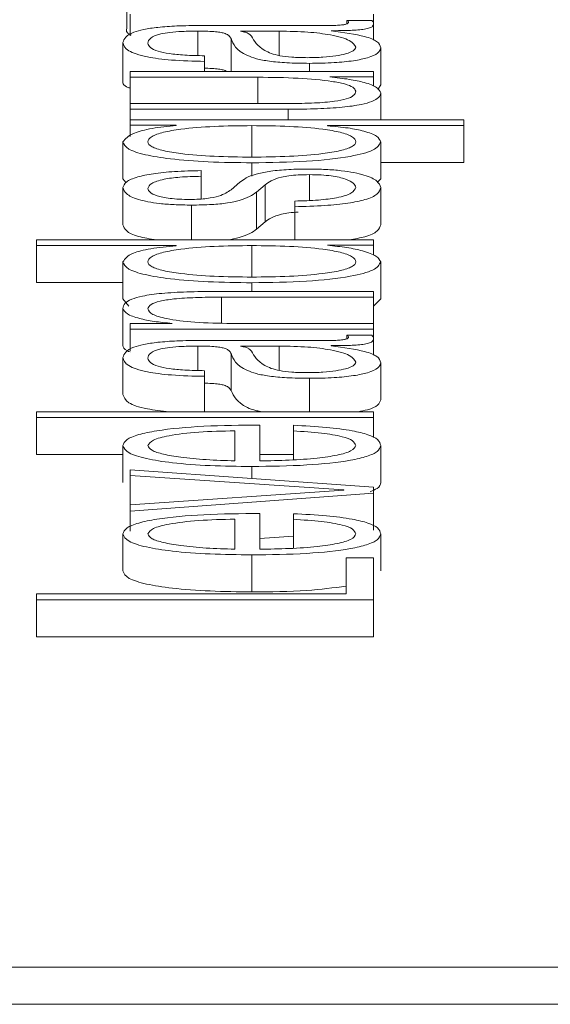
# Paper-space layout 'Sheet2' of a CAD drawing. Units: inches. Extents: x 2 to 195, y 4 to 151.
# Drawn here: x 81 to 81, y 134 to 134 of the extents above; entities that cross this region are included whole.
import ezdxf

# ---------------------------------------------------------------- set-up
doc = ezdxf.new("R2010")
doc.units = ezdxf.units.IN
doc.header["$MEASUREMENT"] = 0
doc.linetypes.add('SLD-Solid', pattern=[0])

psp = doc.layouts.new('Sheet2')

# ---------------------------------------------------------------- linework, layer by layer
at = {"color": 7, "linetype": 'SLD-Solid', "lineweight": 15, "ltscale": 18}
for p, q in [((80.9534585, 134.173527), (80.9534585, 134.1637107)), ((80.9543333, 134.1674478), (80.9543333, 134.1616875)), ((81.0183185, 134.1657992), (81.0117132, 134.1657992)), ((81.0117132, 134.1657992), (81.0117132, 134.1648778)), ((81.0188204, 134.1674478), (81.0188204, 134.1648209)), ((80.9723184, 134.1629394), (80.9723184, 134.1564791)), ((81.007461, 134.1644392), (80.9731932, 134.1644392)), ((80.9835692, 134.1629394), (80.9835692, 134.1628916)), ((80.9938366, 134.1629394), (80.9835692, 134.1629394)), ((80.9938366, 134.1629394), (80.9938366, 134.1564847)), ((81.0075831, 134.1630119), (81.0075831, 134.1630585)), ((81.0188204, 134.1648209), (81.0188204, 134.1605505)), ((80.9810735, 134.1610075), (80.9810735, 134.1522277)), ((80.9524616, 134.1599102), (80.9524616, 134.1500939)), ((81.0206989, 134.1585269), (81.0206989, 134.1487106)), ((80.9740748, 134.1549257), (80.9740748, 134.1564254)), ((80.9740748, 134.1549257), (80.9740748, 134.1522277)), ((80.9543333, 134.1522277), (80.9543333, 134.1507279)), ((81.0188204, 134.1522277), (80.9543333, 134.1522277)), ((81.0018322, 134.1544016), (81.0018322, 134.1522277)), ((81.0188204, 134.150847), (81.0188204, 134.1522277)), ((80.9543333, 134.1507279), (80.9882078, 134.1507279)), ((80.9543333, 134.1507279), (80.9543333, 134.1437364)), ((80.9882078, 134.1507279), (80.9882078, 134.1437364)), ((81.0072101, 134.150847), (81.0188204, 134.150847)), ((81.0072101, 134.1507991), (81.0072101, 134.150847)), ((81.0188204, 134.150847), (81.0188204, 134.1483341)), ((81.0199712, 134.1475148), (81.0206989, 134.1487106)), ((81.0206989, 134.1465534), (81.0206989, 134.1393963)), ((80.9963323, 134.1437364), (80.9543333, 134.1437364)), ((80.9543333, 134.1437364), (80.9543333, 134.1422366)), ((80.9543333, 134.1422366), (80.9543333, 134.1393963)), ((80.9543333, 134.1422366), (80.9962102, 134.1422366)), ((80.9962102, 134.1422366), (80.9962102, 134.1393963)), ((80.9543333, 134.1393963), (80.9543333, 134.1380156)), ((81.0426987, 134.1393963), (80.9543333, 134.1393963)), ((81.0426987, 134.1378965), (81.0426987, 134.1393963)), ((80.9543333, 134.1380156), (80.9665878, 134.1380156)), ((80.9543333, 134.1380156), (80.9543333, 134.1350016)), ((80.9665878, 134.1380156), (80.9665878, 134.1379677)), ((80.986587, 134.1378965), (80.986587, 134.129545)), ((81.0065862, 134.1378965), (81.0426987, 134.1378965)), ((81.0065862, 134.1378487), (81.0065862, 134.1378965)), ((81.0426987, 134.1378965), (81.0426987, 134.1280803)), ((80.9524616, 134.1335797), (80.9524616, 134.1237635)), ((81.0206989, 134.1335797), (81.0206989, 134.1237635)), ((80.986587, 134.1280453), (80.986587, 134.1244786)), ((81.0206989, 134.1280803), (81.0426987, 134.1280803)), ((80.9524616, 134.1237635), (80.9532932, 134.1227602)), ((80.9731932, 134.1244712), (80.9731932, 134.1259684)), ((80.9731932, 134.1244712), (80.9731932, 134.1184558)), ((81.0018322, 134.1248995), (81.0018322, 134.1180738)), ((81.0198333, 134.1228855), (81.0206989, 134.1237635)), ((80.9524616, 134.1214627), (80.9524616, 134.1116464)), ((80.9834471, 134.1228938), (80.9810735, 134.1208907)), ((80.9878348, 134.1202696), (80.9900864, 134.1222015)), ((80.9900864, 134.1222015), (80.9900864, 134.1123853)), ((81.0206989, 134.1214627), (81.0206989, 134.1116464)), ((80.9878348, 134.1202696), (80.9878348, 134.1104533)), ((80.9705687, 134.1168379), (80.9705687, 134.1076051)), ((80.9979599, 134.1179067), (80.9979599, 134.1164083)), ((80.9979599, 134.1164083), (80.9979599, 134.1076051)), ((80.9878348, 134.1104533), (80.9900864, 134.1123853)), ((80.929587, 134.1076051), (80.929587, 134.1061054)), ((81.0188204, 134.1076051), (80.929587, 134.1076051)), ((80.929587, 134.1061054), (80.9665743, 134.1061054)), ((80.929587, 134.1061054), (80.929587, 134.0962891)), ((80.9665743, 134.1061054), (80.9665743, 134.1060575)), ((80.986587, 134.1061054), (80.986587, 134.0977552)), ((81.0065862, 134.1062244), (81.0188204, 134.1062244)), ((81.0065862, 134.1061766), (81.0065862, 134.1062244)), ((81.0188204, 134.1062244), (81.0188204, 134.1076051)), ((81.0188204, 134.1062244), (81.0188204, 134.1035288)), ((80.9524616, 134.101786), (80.9524616, 134.0919697)), ((81.0206989, 134.101786), (81.0206989, 134.0919697)), ((80.929587, 134.0962891), (80.9524616, 134.0962891)), ((80.986587, 134.0962541), (80.986587, 134.0939391)), ((81.0188204, 134.0939391), (80.9773232, 134.0939391)), ((80.9785711, 134.0924381), (81.0188204, 134.0924381)), ((80.9785711, 134.0924381), (80.9785711, 134.0855439)), ((81.0188204, 134.0924381), (81.0188204, 134.0939391)), ((81.0188204, 134.0924381), (81.0188204, 134.0854479)), ((80.9524616, 134.0919697), (80.9540322, 134.0900762)), ((81.0188204, 134.0900656), (81.0206989, 134.0919697)), ((80.9524616, 134.0894308), (80.9524616, 134.0796146)), ((80.9543333, 134.0854479), (80.9543333, 134.0839481)), ((80.9654485, 134.0854479), (80.9543333, 134.0854479)), ((80.9654485, 134.0854957), (80.9654485, 134.0854479)), ((81.0188204, 134.0854479), (80.9811956, 134.0854479)), ((81.0188204, 134.0839481), (81.0188204, 134.0854479)), ((80.9543333, 134.0839481), (80.9543333, 134.0782103)), ((80.9543333, 134.0839481), (81.0188204, 134.0839481)), ((81.0183185, 134.0823228), (81.0117132, 134.0823228)), ((81.0117132, 134.0823228), (81.0117132, 134.0814018)), ((81.0188204, 134.0839481), (81.0188204, 134.0813446)), ((80.9723184, 134.0794631), (80.9723184, 134.0730027)), ((81.007461, 134.0809641), (80.9731932, 134.0809641)), ((80.9835692, 134.0794631), (80.9835692, 134.0794152)), ((80.9938366, 134.0794631), (80.9835692, 134.0794631)), ((80.9938366, 134.0794631), (80.9938366, 134.073008)), ((81.0075831, 134.0795356), (81.0075831, 134.0795834)), ((81.0188204, 134.0813446), (81.0188204, 134.0770723)), ((80.9810735, 134.0775286), (80.9810735, 134.0677123)), ((80.9524616, 134.0764312), (80.9524616, 134.066615)), ((81.0206989, 134.0750479), (81.0206989, 134.0652317)), ((80.9740748, 134.0714493), (80.9740748, 134.0729491)), ((80.9740748, 134.0714493), (80.9740748, 134.0620729)), ((81.0018322, 134.0709252), (81.0018322, 134.0620729)), ((81.0188204, 134.0620729), (80.929587, 134.0620729)), ((80.929587, 134.0620729), (80.929587, 134.0605732)), ((81.0188204, 134.0605732), (81.0188204, 134.0620729)), ((80.929587, 134.0605732), (80.929587, 134.0507569)), ((80.929587, 134.0605732), (81.0188204, 134.0605732)), ((80.9886961, 134.0490501), (80.9886961, 134.0585196)), ((80.9975733, 134.0584717), (80.9975733, 134.056972)), ((81.0188204, 134.0605732), (81.0188204, 134.0552014)), ((80.982084, 134.0490501), (80.982084, 134.0570198)), ((80.9975733, 134.056972), (80.9975733, 134.0493178)), ((80.9524616, 134.0531055), (80.9524616, 134.0432892)), ((81.0206989, 134.0531055), (81.0206989, 134.0432892)), ((80.929587, 134.0507569), (80.9524616, 134.0507569)), ((80.9886961, 134.0507569), (80.9975733, 134.0507569)), ((80.9543333, 134.0466898), (80.9543333, 134.0451396)), ((81.0188204, 134.0420857), (80.9543333, 134.0466898)), ((80.9865735, 134.0475503), (80.9865735, 134.044388)), ((80.9543333, 134.0451396), (81.0109604, 134.0413236)), ((80.9543333, 134.0451396), (80.9543333, 134.0374144)), ((81.0109604, 134.0412757), (80.9543333, 134.0374144)), ((80.9543333, 134.0357438), (81.0188204, 134.0404876)), ((81.0109604, 134.0413236), (81.0109604, 134.0412757)), ((81.0188204, 134.0404876), (81.0188204, 134.0420857)), ((81.0188204, 134.0404876), (81.0188204, 134.0306714)), ((80.9543333, 134.0374144), (80.9543333, 134.0357438)), ((80.9543333, 134.0357438), (80.9543333, 134.0304433)), ((80.9886961, 134.0256285), (80.9886961, 134.0350981)), ((80.9975733, 134.0350502), (80.9975733, 134.0335505)), ((80.982084, 134.0256285), (80.982084, 134.0335983)), ((80.9975733, 134.0335505), (80.9975733, 134.0258961)), ((80.9524616, 134.029684), (80.9524616, 134.0198677)), ((81.0206989, 134.029684), (81.0206989, 134.0198677)), ((80.9886961, 134.0284553), (80.9975733, 134.0291084)), ((80.9865735, 134.0241288), (80.9865735, 134.0143125)), ((81.0115843, 134.0233873), (81.0115843, 134.0138466)), ((81.0188204, 134.0233873), (81.0115843, 134.0233873)), ((81.0188204, 134.0122278), (81.0188204, 134.0233873)), ((81.0115843, 134.0138466), (80.929587, 134.0138466)), ((80.929587, 134.0138466), (80.929587, 134.0122278)), ((80.929587, 134.0122278), (80.929587, 134.0024115)), ((80.929587, 134.0122278), (81.0188204, 134.0122278)), ((81.0188204, 134.0122278), (81.0188204, 134.0024115)), ((80.929587, 134.0024115), (81.0188204, 134.0024115)), ((79.9218016, 133.914828), (84.9218016, 133.914828)), ((79.9218016, 133.9050118), (84.9218016, 133.9050118))]:
    psp.add_line(p, q, dxfattribs=at)
for points, knots in [([(81.0122082, 134.1653217), (81.0121802, 134.1652202), (81.0121284, 134.1650324), (81.0115874, 134.1647799), (81.0106276, 134.1645823), (81.009188, 134.1644572), (81.0080655, 134.1644455), (81.007461, 134.1644392)], [0, 0, 0, 0, 0.210606249, 0.389809048, 0.555718233, 0.76075181, 1, 1, 1, 1]), ([(81.0117132, 134.1657992), (81.0118573, 134.1657162), (81.0121273, 134.1655609), (81.0121825, 134.1653977), (81.0122082, 134.1653217)], [0, 0, 0, 0, 0.53413255, 1, 1, 1, 1]), ([(81.0188204, 134.1648209), (81.0188093, 134.1650119), (81.0187901, 134.165341), (81.018458, 134.1656637), (81.0183185, 134.1657992)], [0, 0, 0, 0, 0.58018232, 1, 1, 1, 1]), ([(80.9731932, 134.1644392), (80.9710206, 134.1644185), (80.9670525, 134.1643807), (80.9617732, 134.1640027), (80.9578629, 134.1634205), (80.9532138, 134.1621384), (80.9527873, 134.160875), (80.9524616, 134.1599102)], [0, 0, 0, 0, 0.18082767, 0.33028374, 0.46255134, 0.58957374, 1, 1, 1, 1]), ([(80.9534585, 134.1637107), (80.9533082, 134.1631051), (80.9531552, 134.1624889), (80.9545935, 134.1619667), (80.954618, 134.1619578)], [0, 0, 0, 0, 0.98294585, 1, 1, 1, 1]), ([(80.9590737, 134.15972), (80.9591602, 134.1601844), (80.9593213, 134.16105), (80.9615619, 134.1620809), (80.9648893, 134.1626337), (80.9683314, 134.1628996), (80.9709124, 134.1629254), (80.9723184, 134.1629394)], [0, 0, 0, 0, 0.297640536, 0.554671669, 0.685287367, 0.828566861, 1, 1, 1, 1]), ([(80.9723184, 134.1629394), (80.9732038, 134.1629338), (80.9747918, 134.1629236), (80.9769191, 134.1628065), (80.978511, 134.1626005), (80.9798243, 134.1622466), (80.9806378, 134.1616992), (80.9809182, 134.1612541), (80.9810735, 134.1610075)], [0, 0, 0, 0, 0.17253752, 0.30941761, 0.42635154, 0.54075802, 0.74558242, 1, 1, 1, 1]), ([(80.9835692, 134.1628916), (80.984049, 134.162812), (80.9850862, 134.16264), (80.9859038, 134.1621801), (80.986249, 134.1618367), (80.9864582, 134.1616286)], [0, 0, 0, 0, 0.25339028, 0.54768897, 1, 1, 1, 1]), ([(81.0140867, 134.1586472), (81.0137676, 134.1592691), (81.0131479, 134.1604769), (81.0082452, 134.1619139), (81.001429, 134.1628051), (80.9964325, 134.1628935), (80.9938366, 134.1629394)], [0, 0, 0, 0, 0.28825052, 0.55977402, 0.77128963, 1, 1, 1, 1]), ([(81.0075831, 134.1630585), (81.0092849, 134.163063), (81.0123564, 134.163071), (81.0160779, 134.1633448), (81.0178918, 134.1637938), (81.0187071, 134.1642669), (81.0187798, 134.1646227), (81.0188204, 134.1648209)], [0, 0, 0, 0, 0.30185237, 0.54479811, 0.67034481, 0.81632654, 1, 1, 1, 1]), ([(81.0206989, 134.1585269), (81.020551, 134.1591038), (81.0202822, 134.1601522), (81.016137, 134.1618329), (81.0108462, 134.1625621), (81.0075831, 134.1630119)], [0, 0, 0, 0, 0.31927261, 0.58015685, 1, 1, 1, 1]), ([(80.9810735, 134.1610075), (80.9816745, 134.159453), (80.9824022, 134.1575709), (80.9875696, 134.1556213), (80.9911109, 134.1549223), (80.9960484, 134.1544678), (80.9997969, 134.1544249), (81.0018322, 134.1544016)], [0, 0, 0, 0, 0.53304415, 0.64541262, 0.75261992, 0.86567921, 1, 1, 1, 1]), ([(80.9864582, 134.1616286), (80.9871962, 134.1603335), (80.988092, 134.1587616), (80.9914853, 134.1570502), (80.9938045, 134.1564141), (80.9972112, 134.1559689), (80.9999097, 134.1559247), (81.0013372, 134.1559013)], [0, 0, 0, 0, 0.55571578, 0.67447204, 0.78145112, 0.88438526, 1, 1, 1, 1]), ([(80.9524616, 134.1599102), (80.9526894, 134.1591797), (80.9531147, 134.1578157), (80.9579199, 134.1561251), (80.9654892, 134.1551309), (80.9710768, 134.1549973), (80.9740748, 134.1549257)], [0, 0, 0, 0, 0.30033007, 0.56084488, 0.76436674, 1, 1, 1, 1]), ([(80.9740748, 134.1564254), (80.9722907, 134.1564556), (80.9689699, 134.1565117), (80.9646254, 134.1569436), (80.9613821, 134.1576393), (80.9593846, 134.1585995), (80.9591811, 134.1593328), (80.9590737, 134.15972)], [0, 0, 0, 0, 0.20672937, 0.38477717, 0.55426745, 0.76466509, 1, 1, 1, 1]), ([(81.0013372, 134.1559013), (81.0027262, 134.1559258), (81.0054157, 134.1559733), (81.0089367, 134.1563652), (81.0117317, 134.1569549), (81.0136949, 134.1577374), (81.0139548, 134.1583409), (81.0140867, 134.1586472)], [0, 0, 0, 0, 0.19408832, 0.37582259, 0.556664, 0.77499968, 1, 1, 1, 1]), ([(81.0018322, 134.1544016), (81.0040516, 134.1544322), (81.0082086, 134.1544897), (81.0136468, 134.1550444), (81.0177118, 134.1559291), (81.0202723, 134.1571313), (81.0205526, 134.1580483), (81.0206989, 134.1585269)], [0, 0, 0, 0, 0.20457638, 0.38318676, 0.55533385, 0.76793926, 1, 1, 1, 1]), ([(80.9740748, 134.1530964), (80.974371, 134.1530934), (80.9753678, 134.1530831), (80.9769221, 134.1529884), (80.9784982, 134.1527838), (80.9795451, 134.1525207), (80.9798327, 134.1523199), (80.9799649, 134.1522277)], [0, 0, 0, 0, 0.11056205, 0.37210703, 0.59553969, 0.81414299, 1, 1, 1, 1]), ([(80.9524616, 134.1500939), (80.9523391, 134.1493332), (80.9522102, 134.1485323), (80.9542317, 134.1478712), (80.9543333, 134.147838)], [0, 0, 0, 0, 0.94973711, 1, 1, 1, 1]), ([(80.9882078, 134.1507279), (80.9918037, 134.1506822), (80.9987069, 134.1505943), (81.0067081, 134.1498755), (81.0113229, 134.1489557), (81.0136846, 134.148056), (81.0139485, 134.1473833), (81.0140867, 134.1470309)], [0, 0, 0, 0, 0.29810016, 0.57228462, 0.7086108, 0.84736804, 1, 1, 1, 1]), ([(81.0206989, 134.1465534), (81.0204919, 134.147054), (81.0200858, 134.1480362), (81.016865, 134.1492755), (81.0124997, 134.1502236), (81.0089927, 134.1506051), (81.0072101, 134.1507991)], [0, 0, 0, 0, 0.28584924, 0.56084565, 0.77678366, 1, 1, 1, 1]), ([(81.0140867, 134.1470309), (81.0139977, 134.1466343), (81.0138369, 134.1459177), (81.0119219, 134.144959), (81.0083132, 134.1442403), (81.0028576, 134.1438222), (80.998642, 134.1437667), (80.9963323, 134.1437364)], [0, 0, 0, 0, 0.21894541, 0.39556776, 0.55476262, 0.75605309, 1, 1, 1, 1]), ([(80.9962102, 134.1422366), (80.9988255, 134.142257), (81.0037256, 134.1422952), (81.0104855, 134.1427012), (81.015495, 134.1433955), (81.0186543, 134.1443053), (81.020426, 134.1453606), (81.0206033, 134.1461355), (81.0206989, 134.1465534)], [0, 0, 0, 0, 0.20527268, 0.38460436, 0.54925822, 0.68136105, 0.82811948, 1, 1, 1, 1]), ([(80.9665878, 134.1379677), (80.9643536, 134.1377229), (80.9597821, 134.137222), (80.9541595, 134.1356937), (80.9531056, 134.1343816), (80.9524616, 134.1335797)], [0, 0, 0, 0, 0.270987097, 0.554484389, 1, 1, 1, 1]), ([(80.986587, 134.1378965), (80.9832393, 134.1378578), (80.9766727, 134.1377819), (80.9684869, 134.137128), (80.9628669, 134.1361495), (80.9596876, 134.1349698), (80.9587401, 134.133625), (80.9597074, 134.1323032), (80.9629471, 134.1312188), (80.9685593, 134.1303011), (80.9766881, 134.129665), (80.9832397, 134.1295856), (80.986587, 134.129545)], [0, 0, 0, 0, 0.12709148, 0.24929261, 0.32881433, 0.412127, 0.50816583, 0.59530573, 0.67369661, 0.75120514, 0.87289021, 1, 1, 1, 1]), ([(80.986587, 134.129545), (80.9899307, 134.1295856), (80.9964777, 134.1296651), (81.0046012, 134.1303012), (81.0102123, 134.1312188), (81.0134527, 134.1323031), (81.0144205, 134.133625), (81.0134725, 134.1349698), (81.0102925, 134.1361495), (81.0046736, 134.1371278), (80.9964931, 134.1377818), (80.9899312, 134.1378578), (80.986587, 134.1378965)], [0, 0, 0, 0, 0.12701947, 0.24870385, 0.32623803, 0.4046601, 0.49183136, 0.58790459, 0.67124995, 0.75079807, 0.87299886, 1, 1, 1, 1]), ([(81.0206989, 134.1335797), (81.0204864, 134.1340895), (81.0200665, 134.1350967), (81.0168063, 134.1363709), (81.0122362, 134.1373402), (81.0084886, 134.1376774), (81.0065862, 134.1378487)], [0, 0, 0, 0, 0.28417576, 0.56144103, 0.77737351, 1, 1, 1, 1]), ([(80.9524616, 134.1335797), (80.952731, 134.1329357), (80.9532402, 134.1317181), (80.957966, 134.1301344), (80.9653258, 134.1289446), (80.9751842, 134.1281793), (80.9826956, 134.128091), (80.986587, 134.1280453)], [0, 0, 0, 0, 0.20008805, 0.37825174, 0.55274758, 0.76828892, 1, 1, 1, 1]), ([(80.986587, 134.1280453), (80.9914982, 134.1281164), (81.0009033, 134.1282527), (81.0124819, 134.1294982), (81.0196296, 134.1314067), (81.0203289, 134.1328278), (81.0206989, 134.1335797)], [0, 0, 0, 0, 0.29216108, 0.559498648, 0.766912266, 1, 1, 1, 1]), ([(81.0013372, 134.1263967), (80.999402, 134.126366), (80.9957343, 134.1263079), (80.9909967, 134.1257905), (80.9858725, 134.1247335), (80.9844501, 134.1236546), (80.9834471, 134.1228938)], [0, 0, 0, 0, 0.20574073, 0.38993897, 0.56980925, 1, 1, 1, 1]), ([(81.0206989, 134.1214627), (81.0205025, 134.1220466), (81.0201137, 134.1232031), (81.0168447, 134.1248185), (81.0116625, 134.1258764), (81.0060935, 134.1263355), (81.0029736, 134.1263756), (81.0013372, 134.1263967)], [0, 0, 0, 0, 0.254520566, 0.504005554, 0.741112974, 0.864207208, 1, 1, 1, 1]), ([(80.9731932, 134.1259684), (80.9707898, 134.1259202), (80.9662664, 134.1258295), (80.9603623, 134.1252183), (80.9558584, 134.1242669), (80.9529513, 134.1229716), (80.9526294, 134.1219797), (80.9524616, 134.1214627)], [0, 0, 0, 0, 0.20450038, 0.38489683, 0.55800895, 0.76962329, 1, 1, 1, 1]), ([(80.9590737, 134.1212479), (80.9592437, 134.1217064), (80.9595681, 134.1225815), (80.9627171, 134.1236651), (80.9675937, 134.124337), (80.9712488, 134.1244246), (80.9731932, 134.1244712)], [0, 0, 0, 0, 0.29164685, 0.55656959, 0.76411523, 1, 1, 1, 1]), ([(80.9900864, 134.1222015), (80.9910655, 134.1229368), (80.9922723, 134.1238431), (80.9963407, 134.1246095), (80.9988987, 134.1248585), (81.0008195, 134.1248854), (81.0018322, 134.1248995)], [0, 0, 0, 0, 0.57818139, 0.71267383, 0.84851495, 1, 1, 1, 1]), ([(81.0018322, 134.1248995), (81.0028862, 134.1248838), (81.0049093, 134.1248535), (81.0085051, 134.1245093), (81.0117009, 134.1237547), (81.0136983, 134.1226737), (81.0139586, 134.1219098), (81.0140867, 134.1215338)], [0, 0, 0, 0, 0.13220635, 0.25377595, 0.49578088, 0.75182088, 1, 1, 1, 1]), ([(80.9524616, 134.1214627), (80.9526424, 134.1209121), (80.9529993, 134.1198256), (80.9560451, 134.1183092), (80.9609017, 134.117321), (80.9661147, 134.1168946), (80.9690354, 134.1168574), (80.9705687, 134.1168379)], [0, 0, 0, 0, 0.25601766, 0.50519164, 0.74141045, 0.86425151, 1, 1, 1, 1]), ([(80.9701957, 134.118335), (80.969223, 134.1183474), (80.9673793, 134.1183708), (80.9641127, 134.1186433), (80.9611431, 134.1192759), (80.9593759, 134.1202291), (80.9591751, 134.120906), (80.9590737, 134.1212479)], [0, 0, 0, 0, 0.13764463, 0.2608922, 0.49667607, 0.74578765, 1, 1, 1, 1]), ([(80.9810735, 134.1208907), (80.980242, 134.1203113), (80.9790047, 134.1194492), (80.9754131, 134.118641), (80.9725933, 134.1183712), (80.9710154, 134.1183474), (80.9701957, 134.118335)], [0, 0, 0, 0, 0.50183085, 0.74669992, 0.86840409, 1, 1, 1, 1]), ([(81.0140867, 134.1215338), (81.0138789, 134.1210079), (81.0134852, 134.1200116), (81.0096927, 134.1188037), (81.004172, 134.1180749), (81.0001061, 134.1179648), (80.9979599, 134.1179067)], [0, 0, 0, 0, 0.296057458, 0.56081936, 0.768178321, 1, 1, 1, 1]), ([(80.9979599, 134.1164083), (81.0006433, 134.1164789), (81.0056506, 134.1166108), (81.0121742, 134.1172763), (81.0171329, 134.1183175), (81.0202289, 134.1197649), (81.020536, 134.120874), (81.0206989, 134.1214627)], [0, 0, 0, 0, 0.20677125, 0.38583657, 0.55503196, 0.76386779, 1, 1, 1, 1]), ([(80.9705687, 134.1168379), (80.972408, 134.1168607), (80.9758133, 134.1169031), (80.9802726, 134.1173579), (80.9851065, 134.1184226), (80.9866817, 134.1194889), (80.9878348, 134.1202696)], [0, 0, 0, 0, 0.20097278, 0.3720723, 0.54028219, 1, 1, 1, 1]), ([(80.9900864, 134.1123853), (80.9910713, 134.1131159), (80.9922853, 134.1140164), (80.9963306, 134.1148013), (80.9980032, 134.1149343), (80.9988437, 134.1150011)], [0, 0, 0, 0, 0.68140389, 0.83990722, 1, 1, 1, 1]), ([(80.9524616, 134.1116464), (80.952657, 134.1110994), (80.9530425, 134.1100201), (80.9557423, 134.1085287), (80.9596168, 134.1078896), (80.9613417, 134.1076051)], [0, 0, 0, 0, 0.3630814, 0.71645716, 1, 1, 1, 1]), ([(80.9801954, 134.1076051), (80.9812497, 134.1078079), (80.9852715, 134.1085815), (80.9867465, 134.1096586), (80.9878348, 134.1104533)], [0, 0, 0, 0, 0.26215553, 1, 1, 1, 1]), ([(81.0123708, 134.1076051), (81.0138459, 134.1078767), (81.0172934, 134.1085113), (81.0201984, 134.1099552), (81.0205254, 134.1110601), (81.0206989, 134.1116464)], [0, 0, 0, 0, 0.25979668, 0.6071946, 1, 1, 1, 1]), ([(80.9665743, 134.1060575), (80.9642027, 134.1058282), (80.9595133, 134.1053746), (80.9538135, 134.1038684), (80.9529771, 134.1025801), (80.9524616, 134.101786)], [0, 0, 0, 0, 0.28188284, 0.55739807, 1, 1, 1, 1]), ([(80.986587, 134.1061054), (80.9832392, 134.1060666), (80.9766721, 134.1059906), (80.9684862, 134.1053361), (80.9628666, 134.104357), (80.9596878, 134.1031766), (80.95874, 134.1018319), (80.9597075, 134.1005105), (80.9629478, 134.0994271), (80.9685602, 134.0985103), (80.9766887, 134.097875), (80.9832398, 134.0977957), (80.986587, 134.0977552)], [0, 0, 0, 0, 0.12710195, 0.24932706, 0.32887847, 0.41223249, 0.50832007, 0.59538813, 0.67372827, 0.75120888, 0.87288341, 1, 1, 1, 1]), ([(80.986587, 134.0977552), (80.9899307, 134.0977957), (80.9964771, 134.0978751), (81.0046003, 134.0985105), (81.0102117, 134.0994271), (81.0134526, 134.1005105), (81.0144206, 134.1018319), (81.0134723, 134.1031766), (81.0102928, 134.1043569), (81.0046742, 134.1053359), (80.9964937, 134.1059905), (80.9899313, 134.1060666), (80.986587, 134.1061054)], [0, 0, 0, 0, 0.12702627, 0.24870009, 0.32620635, 0.40457767, 0.49167706, 0.58779906, 0.67118578, 0.7507636, 0.87298839, 1, 1, 1, 1]), ([(81.0206989, 134.101786), (81.0204336, 134.1022975), (81.019899, 134.1033279), (81.0164279, 134.1046171), (81.012, 134.1056273), (81.0083681, 134.1059958), (81.0065862, 134.1061766)], [0, 0, 0, 0, 0.28243948, 0.569038427, 0.788551539, 1, 1, 1, 1]), ([(80.9524616, 134.101786), (80.9527311, 134.1011423), (80.9532405, 134.0999254), (80.9579667, 134.0983425), (80.9653264, 134.0971533), (80.9751844, 134.0963882), (80.9826956, 134.0962999), (80.986587, 134.0962541)], [0, 0, 0, 0, 0.20001057, 0.37814614, 0.55265342, 0.76823631, 1, 1, 1, 1]), ([(80.986587, 134.0962541), (80.9914982, 134.0963253), (81.0009028, 134.0964616), (81.0124806, 134.0977066), (81.0196291, 134.0996141), (81.0203287, 134.1010345), (81.0206989, 134.101786)], [0, 0, 0, 0, 0.29222686, 0.55960449, 0.76699885, 1, 1, 1, 1]), ([(80.9773232, 134.0939391), (80.9746538, 134.0939219), (80.969677, 134.0938898), (80.9627751, 134.0935129), (80.9576487, 134.0928139), (80.95447, 134.0918623), (80.95272, 134.0907294), (80.952553, 134.0898903), (80.9524616, 134.0894308)], [0, 0, 0, 0, 0.20203398, 0.3766616, 0.53646349, 0.66737186, 0.81783222, 1, 1, 1, 1]), ([(80.9590737, 134.0893118), (80.9591956, 134.0897141), (80.9594166, 134.090444), (80.9619412, 134.0913923), (80.9661808, 134.092044), (80.9719368, 134.0923921), (80.9762655, 134.0924221), (80.9785711, 134.0924381)], [0, 0, 0, 0, 0.21559327, 0.39105796, 0.55512508, 0.76304431, 1, 1, 1, 1]), ([(80.9524616, 134.0894308), (80.9526898, 134.08895), (80.953139, 134.0880038), (80.9563465, 134.0868327), (80.9604918, 134.0859557), (80.9638072, 134.085648), (80.9654485, 134.0854957)], [0, 0, 0, 0, 0.29198783, 0.57458285, 0.78940362, 1, 1, 1, 1]), ([(80.9811956, 134.0854479), (80.9778709, 134.0855146), (80.9715477, 134.0856415), (80.9640995, 134.0865873), (80.9597482, 134.0878885), (80.9593053, 134.0888231), (80.9590737, 134.0893118)], [0, 0, 0, 0, 0.29661093, 0.56410723, 0.77208853, 1, 1, 1, 1]), ([(81.0122082, 134.0818454), (81.0121803, 134.0817439), (81.0121285, 134.0815563), (81.0115875, 134.0813039), (81.0106273, 134.0811067), (81.0091875, 134.0809821), (81.0080654, 134.0809704), (81.007461, 134.0809641)], [0, 0, 0, 0, 0.21064482, 0.38976567, 0.55558832, 0.76062863, 1, 1, 1, 1]), ([(81.0117132, 134.0823228), (81.0118573, 134.0822401), (81.0121278, 134.0820848), (81.0121826, 134.0819216), (81.0122082, 134.0818454)], [0, 0, 0, 0, 0.53305848, 1, 1, 1, 1]), ([(81.0188204, 134.0813446), (81.0188093, 134.0815355), (81.0187901, 134.0818647), (81.018458, 134.0821874), (81.0183185, 134.0823228)], [0, 0, 0, 0, 0.58018232, 1, 1, 1, 1]), ([(80.9731932, 134.0809641), (80.9710206, 134.0809434), (80.9670523, 134.0809056), (80.9617728, 134.0805273), (80.9578625, 134.0799448), (80.9532128, 134.0786614), (80.9527869, 134.0773969), (80.9524616, 134.0764312)], [0, 0, 0, 0, 0.18073989, 0.33013436, 0.4623712, 0.58939466, 1, 1, 1, 1]), ([(80.9524616, 134.0796146), (80.9525465, 134.079123), (80.9526489, 134.0785298), (80.9540869, 134.0780187), (80.9543333, 134.0779311)], [0, 0, 0, 0, 0.828635229, 1, 1, 1, 1]), ([(80.9590737, 134.076241), (80.9591601, 134.076706), (80.9593209, 134.0775724), (80.9615612, 134.0786041), (80.9648891, 134.0791573), (80.9683313, 134.0794232), (80.9709124, 134.079449), (80.9723184, 134.0794631)], [0, 0, 0, 0, 0.297831978, 0.554874776, 0.685444856, 0.828655108, 1, 1, 1, 1]), ([(80.9723184, 134.0794631), (80.9732038, 134.0794574), (80.9747918, 134.0794473), (80.9769193, 134.0793301), (80.9785112, 134.079124), (80.9798247, 134.0787696), (80.9806379, 134.0782214), (80.9809182, 134.0777756), (80.9810735, 134.0775286)], [0, 0, 0, 0, 0.17239766, 0.30917167, 0.42603694, 0.54042267, 0.74533062, 1, 1, 1, 1]), ([(80.9835692, 134.0794152), (80.984049, 134.0793356), (80.9850862, 134.0791636), (80.9859038, 134.0787038), (80.986249, 134.0783603), (80.9864582, 134.0781523)], [0, 0, 0, 0, 0.253390284, 0.547688969, 1, 1, 1, 1]), ([(81.0140867, 134.0751683), (81.0137675, 134.0757903), (81.0131474, 134.0769985), (81.0082458, 134.0784363), (81.00143, 134.0793285), (80.9964326, 134.0794171), (80.9938366, 134.0794631)], [0, 0, 0, 0, 0.28824489, 0.55982624, 0.77134531, 1, 1, 1, 1]), ([(81.0075831, 134.0795834), (81.0092848, 134.0795879), (81.0123557, 134.0795958), (81.0160776, 134.079869), (81.0178919, 134.0803177), (81.0187071, 134.0807907), (81.0187798, 134.0811464), (81.0188204, 134.0813446)], [0, 0, 0, 0, 0.3019116, 0.54484302, 0.67035308, 0.81630996, 1, 1, 1, 1]), ([(81.0206989, 134.0750479), (81.0205508, 134.075625), (81.0202816, 134.0766738), (81.0161381, 134.0783555), (81.0108464, 134.0790854), (81.0075831, 134.0795356)], [0, 0, 0, 0, 0.31923769, 0.58019142, 1, 1, 1, 1]), ([(80.9810735, 134.0775286), (80.981675, 134.0759749), (80.9824032, 134.0740936), (80.9875697, 134.0721447), (80.991111, 134.0714459), (80.9960485, 134.0709914), (80.9997969, 134.0709485), (81.0018322, 134.0709252)], [0, 0, 0, 0, 0.53293884, 0.64532052, 0.75255069, 0.86564069, 1, 1, 1, 1]), ([(80.9864582, 134.0781523), (80.9871957, 134.0768568), (80.9880907, 134.0752846), (80.9914853, 134.0735732), (80.9938047, 134.0729373), (80.9972116, 134.0724924), (80.9999097, 134.0724483), (81.0013372, 134.072425)], [0, 0, 0, 0, 0.555830894, 0.674544388, 0.781482518, 0.884392414, 1, 1, 1, 1]), ([(80.9524616, 134.0764312), (80.9526895, 134.0757013), (80.9531152, 134.074338), (80.9579208, 134.0726484), (80.9654895, 134.0716546), (80.9710768, 134.071521), (80.9740748, 134.0714493)], [0, 0, 0, 0, 0.30020651, 0.56071714, 0.7642905, 1, 1, 1, 1]), ([(80.9740748, 134.0729491), (80.9722907, 134.0729792), (80.96897, 134.0730354), (80.9646259, 134.0734671), (80.9613827, 134.0741623), (80.9593848, 134.0751217), (80.9591812, 134.0758543), (80.9590737, 134.076241)], [0, 0, 0, 0, 0.20682807, 0.38495023, 0.55447362, 0.7648269, 1, 1, 1, 1]), ([(81.0013372, 134.072425), (81.0027262, 134.0724495), (81.0054156, 134.0724969), (81.0089363, 134.0728887), (81.011731, 134.0734779), (81.0136945, 134.0742596), (81.0139547, 134.0748624), (81.0140867, 134.0751683)], [0, 0, 0, 0, 0.19419932, 0.37602403, 0.55691164, 0.77520094, 1, 1, 1, 1]), ([(81.0018322, 134.0709252), (81.0040516, 134.0709559), (81.0082085, 134.0710133), (81.0136463, 134.0715679), (81.0177112, 134.0724522), (81.020272, 134.0736535), (81.0205525, 134.0745698), (81.0206989, 134.0750479)], [0, 0, 0, 0, 0.2046543, 0.3833241, 0.55549842, 0.76806947, 1, 1, 1, 1]), ([(80.9740748, 134.0696201), (80.9743711, 134.069617), (80.9753683, 134.0696067), (80.976918, 134.0695117), (80.9785115, 134.0693082), (80.9798245, 134.0689531), (80.980638, 134.0684053), (80.9809182, 134.0679594), (80.9810735, 134.0677123)], [0, 0, 0, 0, 0.06529791, 0.2197718, 0.35176057, 0.48094892, 0.71237394, 1, 1, 1, 1]), ([(80.9524616, 134.066615), (80.9527003, 134.06589), (80.9531462, 134.064536), (80.9576998, 134.062835), (80.9626407, 134.0622956), (80.9646801, 134.0620729)], [0, 0, 0, 0, 0.40359813, 0.753829044, 1, 1, 1, 1]), ([(80.9810735, 134.0677123), (80.9817775, 134.0661771), (80.98263, 134.0643182), (80.9870133, 134.0624701), (80.9887329, 134.0621602), (80.9892169, 134.0620729)], [0, 0, 0, 0, 0.77311787, 0.9361465, 1, 1, 1, 1]), ([(81.0147071, 134.0620729), (81.0155836, 134.062242), (81.0180803, 134.0627235), (81.020227, 134.0638453), (81.0205371, 134.0647563), (81.0206989, 134.0652317)], [0, 0, 0, 0, 0.20553321, 0.5854658, 1, 1, 1, 1]), ([(80.9886961, 134.0585196), (80.9836998, 134.058483), (80.9740338, 134.0584121), (80.9627689, 134.0573762), (80.9563186, 134.0560163), (80.9530136, 134.0546583), (80.9526527, 134.0536432), (80.9524616, 134.0531055)], [0, 0, 0, 0, 0.28749244, 0.55619535, 0.69375146, 0.83776967, 1, 1, 1, 1]), ([(81.0206989, 134.0531055), (81.0205588, 134.0536387), (81.0202972, 134.0546348), (81.0176582, 134.0559947), (81.0130562, 134.0571319), (81.0061854, 134.0580085), (81.000551, 134.0583116), (80.9975733, 134.0584717)], [0, 0, 0, 0, 0.20952149, 0.39140205, 0.56155417, 0.76828778, 1, 1, 1, 1]), ([(80.982084, 134.0570198), (80.9788205, 134.0569429), (80.9724435, 134.0567927), (80.9647999, 134.0558662), (80.9598908, 134.0545686), (80.9593527, 134.0536051), (80.9590737, 134.0531055)], [0, 0, 0, 0, 0.2865965, 0.56002637, 0.77188593, 1, 1, 1, 1]), ([(80.9975733, 134.056972), (81.0001306, 134.0568134), (81.0050597, 134.0565077), (81.0105582, 134.0555666), (81.0136417, 134.0543774), (81.0139319, 134.0535482), (81.0140867, 134.0531055)], [0, 0, 0, 0, 0.28193861, 0.54344451, 0.75624663, 1, 1, 1, 1]), ([(80.9524616, 134.0531055), (80.9527471, 134.052439), (80.9532835, 134.0511869), (80.9582717, 134.0495815), (80.9658129, 134.0484141), (80.9755451, 134.0476819), (80.9828558, 134.0475947), (80.9865735, 134.0475503)], [0, 0, 0, 0, 0.20675406, 0.38841966, 0.56476615, 0.77867189, 1, 1, 1, 1]), ([(80.9590737, 134.0531055), (80.9592761, 134.0526763), (80.9596658, 134.0518502), (80.9629848, 134.0507722), (80.9679653, 134.0499176), (80.9744836, 134.0492964), (80.9795269, 134.0491329), (80.982084, 134.0490501)], [0, 0, 0, 0, 0.19493979, 0.37525939, 0.55527552, 0.77451583, 1, 1, 1, 1]), ([(80.9865735, 134.0475503), (80.9914917, 134.0476132), (81.0008664, 134.0477331), (81.0115478, 134.0488401), (81.0173333, 134.0502227), (81.0202238, 134.051575), (81.020534, 134.0525742), (81.0206989, 134.0531055)], [0, 0, 0, 0, 0.29063651, 0.55399039, 0.69024029, 0.83531396, 1, 1, 1, 1]), ([(81.0140867, 134.0531055), (81.0138517, 134.052614), (81.0134079, 134.0516863), (81.0094302, 134.0505203), (81.0036808, 134.0496888), (80.9965753, 134.0491643), (80.9913082, 134.0490879), (80.9886961, 134.0490501)], [0, 0, 0, 0, 0.2074635, 0.39162674, 0.57210257, 0.78779808, 1, 1, 1, 1]), ([(81.0179505, 134.040879), (81.0186155, 134.0411532), (81.0204541, 134.0419114), (81.0206035, 134.0427524), (81.0206989, 134.0432892)], [0, 0, 0, 0, 0.36165816, 1, 1, 1, 1]), ([(80.9886961, 134.0350981), (80.9836998, 134.0350614), (80.9740333, 134.0349904), (80.962769, 134.0339541), (80.9563188, 134.0325942), (80.9530138, 134.0312364), (80.9526528, 134.0302216), (80.9524616, 134.029684)], [0, 0, 0, 0, 0.28750532, 0.55623243, 0.69379602, 0.83780531, 1, 1, 1, 1]), ([(81.0206989, 134.029684), (81.0205588, 134.0302172), (81.0202972, 134.0312133), (81.0176582, 134.0325732), (81.0130562, 134.0337104), (81.0061854, 134.034587), (81.000551, 134.03489), (80.9975733, 134.0350502)], [0, 0, 0, 0, 0.20952149, 0.39140205, 0.56155417, 0.76828778, 1, 1, 1, 1]), ([(80.982084, 134.0335983), (80.9788206, 134.0335212), (80.972444, 134.0333704), (80.9648003, 134.0324443), (80.9598907, 134.0311469), (80.9593527, 134.0301835), (80.9590737, 134.029684)], [0, 0, 0, 0, 0.2866284, 0.5600606, 0.77189627, 1, 1, 1, 1]), ([(80.9975733, 134.0335505), (81.0001306, 134.0333918), (81.0050601, 134.033086), (81.0105578, 134.0321446), (81.0136414, 134.0309555), (81.0139318, 134.0301265), (81.0140867, 134.029684)], [0, 0, 0, 0, 0.281966072, 0.543522516, 0.75633118, 1, 1, 1, 1]), ([(80.9524616, 134.029684), (80.9527471, 134.0290175), (80.9532835, 134.0277654), (80.9582717, 134.02616), (80.9658129, 134.0249926), (80.9755451, 134.0242604), (80.9828558, 134.0241732), (80.9865735, 134.0241288)], [0, 0, 0, 0, 0.206754055, 0.388419663, 0.564766147, 0.778671886, 1, 1, 1, 1]), ([(80.9590737, 134.029684), (80.9592761, 134.0292548), (80.9596658, 134.0284287), (80.9629848, 134.0273507), (80.9679653, 134.0264961), (80.9744836, 134.0258749), (80.9795269, 134.0257114), (80.982084, 134.0256285)], [0, 0, 0, 0, 0.19493979, 0.37525939, 0.55527552, 0.77451583, 1, 1, 1, 1]), ([(80.9865735, 134.0241288), (80.9914917, 134.0241917), (81.0008664, 134.0243116), (81.0115478, 134.0254186), (81.0173333, 134.0268012), (81.0202238, 134.0281535), (81.020534, 134.0291527), (81.0206989, 134.029684)], [0, 0, 0, 0, 0.290636508, 0.553990394, 0.690240288, 0.835313965, 1, 1, 1, 1]), ([(81.0140867, 134.029684), (81.0138518, 134.0291923), (81.0134082, 134.0282644), (81.0094306, 134.0270982), (81.0036808, 134.0262668), (80.9965751, 134.0257426), (80.9913081, 134.0256664), (80.9886961, 134.0256285)], [0, 0, 0, 0, 0.20752053, 0.391685702, 0.572139875, 0.787810882, 1, 1, 1, 1]), ([(80.9524616, 134.0198677), (80.9527471, 134.0192012), (80.9532835, 134.0179491), (80.9582717, 134.0163437), (80.9658129, 134.0151763), (80.9755451, 134.0144441), (80.9828558, 134.0143569), (80.9865735, 134.0143125)], [0, 0, 0, 0, 0.20675406, 0.38841966, 0.56476615, 0.77867189, 1, 1, 1, 1]), ([(80.9865735, 134.0143125), (80.9915802, 134.0143557), (81.0006969, 134.0144344), (81.0082012, 134.0154103), (81.0115843, 134.0158502)], [0, 0, 0, 0, 0.54918772, 1, 1, 1, 1])]:
    psp.add_open_spline(points, degree=3, knots=knots, dxfattribs=at)

doc.saveas('drawing.dxf')
